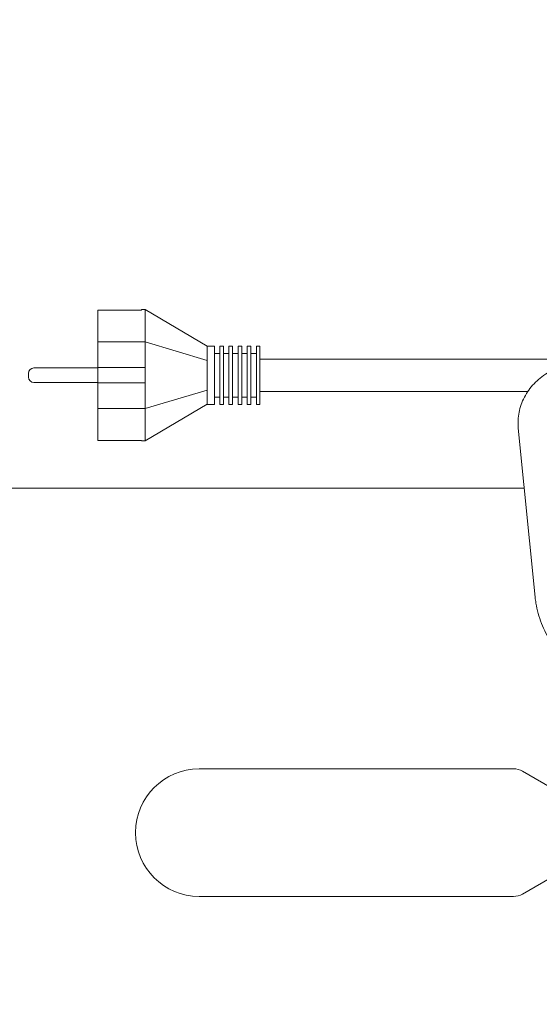
# Model space of a CAD drawing. Units: millimetres. Extents: x 398 to 2846, y 408 to 1709.
# Drawn here: x 619 to 762, y 863 to 1133 of the extents above; entities that cross this region are included whole.
import ezdxf

# ---------------------------------------------------------------- set-up
doc = ezdxf.new("R2010")
doc.units = ezdxf.units.MM
doc.header["$LTSCALE"] = 10
doc.linetypes.add('SLD-Durchgehend', pattern=[0])
doc.layers.add('MAßLINIE_MAßZEICHNUNGEN', color=7, linetype='SLD-Durchgehend')
doc.styles.add('SLDTEXTSTYLE0', font='Opinion Pro')
doc.dimstyles.new('SLDDIMSTYLE0', dxfattribs={"dimtxt": 52.916667, "dimasz": 35, "dimexe": 0, "dimexo": 0.0625, "dimgap": 13.229167, "dimtad": 0, "dimdec": 0, "dimrnd": 1e-09, "dimzin": 12, "dimdsep": 46, "dimtxsty": 'SLDTEXTSTYLE0', "dimsah": 1, "dimcen": 0.09, "dimadec": 0, "dimazin": 3, "dimtfac": 1, "dimtdec": 0, "dimtofl": 0, "dimtmove": 0, "dimatfit": 3, "dimfxl": 0, "dimfrac": 2, "dimtolj": 1, "dimtzin": 12, "dimarcsym": 0})

# ---------------------------------------------------------------- blocks, each defined once
blk = doc.blocks.new('_D_3')
at = {"layer": 'MAßLINIE_MAßZEICHNUNGEN', "color": 7}
for p, q in [((599.85, 1495.94), (419.85, 1495.94)), ((429.85, 1495.94), (429.85, 1142.93)), ((429.85, 666.94), (429.85, 1019.95)), ((615.83, 666.94), (419.85, 666.94))]:
    blk.add_line(p, q, dxfattribs=at)
for points in [[(429.85, 1495.94), (414.85, 1460.94), (444.85, 1460.94)], [(429.85, 666.94), (444.85, 701.94), (414.85, 701.94)]]:
    blk.add_solid(points, dxfattribs=at)
at = {"layer": 'MAßLINIE_MAßZEICHNUNGEN', "color": 7, "insert": (399.18, 1019.95), "char_height": 52.917, "attachment_point": 1, "rotation": 90, "style": 'SLDTEXTSTYLE0'}
blk.add_mtext('830', dxfattribs=at)
blk = doc.blocks.new('_D_7')
at = {"layer": 'MAßLINIE_MAßZEICHNUNGEN', "color": 7}
for p, q in [((1144.85, 1244.71), (1144.85, 436.94)), ((529.85, 797.74), (529.85, 436.94)), ((529.85, 446.94), (782.72, 446.94)), ((1144.85, 446.94), (891.98, 446.94))]:
    blk.add_line(p, q, dxfattribs=at)
for points in [[(529.85, 446.94), (564.85, 431.94), (564.85, 461.94)], [(1144.85, 446.94), (1109.85, 461.94), (1109.85, 431.94)]]:
    blk.add_solid(points, dxfattribs=at)
at = {"layer": 'MAßLINIE_MAßZEICHNUNGEN', "color": 7, "insert": (782.72, 477.61), "char_height": 52.917, "attachment_point": 1, "style": 'SLDTEXTSTYLE0'}
blk.add_mtext('615', dxfattribs=at)

msp = doc.modelspace()

# ---------------------------------------------------------------- linework, layer by layer
at = {"color": 7, "linetype": 'SLD-Durchgehend', "lineweight": 18}
for p, q in [((652.4, 1053.33), (640.4, 1053.33)), ((640.4, 1044.59), (640.4, 1053.33)), ((653.4, 1053.44), (652.4, 1053.44)), ((652.4, 1053.33), (652.4, 1053.44)), ((670.45, 1043.41), (653.4, 1053.44)), ((653.4, 1044.59), (653.4, 1053.44)), ((653.4, 1044.59), (640.4, 1044.59)), ((640.4, 1037.54), (640.4, 1044.59)), ((653.4, 1044.59), (670.4, 1039.51)), ((653.4, 1037.54), (653.4, 1044.59)), ((672.4, 1043.44), (670.34, 1043.44)), ((670.4, 1039.51), (670.4, 1043.44)), ((672.4, 1043.44), (672.4, 1027.44)), ((674.9, 1043.44), (673.9, 1043.44)), ((673.9, 1043.44), (673.9, 1027.44)), ((674.9, 1043.44), (674.9, 1027.44)), ((677.4, 1043.44), (676.4, 1043.44)), ((676.4, 1043.44), (676.4, 1027.44)), ((677.4, 1043.44), (677.4, 1027.44)), ((679.9, 1043.44), (678.9, 1043.44)), ((678.9, 1043.44), (678.9, 1027.44)), ((679.9, 1043.44), (679.9, 1027.44)), ((682.4, 1043.44), (681.4, 1043.44)), ((681.4, 1043.44), (681.4, 1027.44)), ((682.4, 1043.44), (682.4, 1027.44)), ((684.9, 1043.44), (683.9, 1043.44)), ((683.9, 1043.44), (683.9, 1027.44)), ((684.9, 1043.44), (684.9, 1027.44)), ((670.4, 1031.37), (670.4, 1039.51)), ((673.9, 1041.44), (672.4, 1041.44)), ((676.4, 1041.44), (674.9, 1041.44)), ((678.9, 1041.44), (677.4, 1041.44)), ((681.4, 1041.44), (679.9, 1041.44)), ((683.9, 1041.44), (682.4, 1041.44)), ((784.9, 1039.89), (684.9, 1039.89)), ((640.4, 1037.44), (622.9, 1037.44)), ((640.4, 1033.34), (640.4, 1037.54)), ((653.4, 1037.54), (640.4, 1037.54)), ((653.4, 1033.34), (653.4, 1037.54)), ((621.4, 1034.94), (621.4, 1035.94)), ((622.9, 1033.44), (640.4, 1033.44)), ((653.4, 1033.34), (640.4, 1033.34)), ((640.4, 1026.29), (640.4, 1033.34)), ((653.4, 1026.29), (653.4, 1033.34)), ((653.4, 1026.29), (670.4, 1031.37)), ((670.4, 1027.44), (670.4, 1031.37)), ((672.4, 1029.44), (673.9, 1029.44)), ((674.9, 1029.44), (676.4, 1029.44)), ((677.4, 1029.44), (678.9, 1029.44)), ((679.9, 1029.44), (681.4, 1029.44)), ((682.4, 1029.44), (683.9, 1029.44)), ((684.9, 1030.99), (758.4, 1030.99)), ((653.4, 1026.29), (640.4, 1026.29)), ((640.4, 1017.55), (640.4, 1026.29)), ((653.4, 1017.44), (670.45, 1027.47)), ((653.4, 1017.44), (653.4, 1026.29)), ((670.34, 1027.44), (672.4, 1027.44)), ((673.9, 1027.44), (674.9, 1027.44)), ((676.4, 1027.44), (677.4, 1027.44)), ((678.9, 1027.44), (679.9, 1027.44)), ((681.4, 1027.44), (682.4, 1027.44)), ((683.9, 1027.44), (684.9, 1027.44)), ((755.76, 1020.92), (760.38, 974.57)), ((652.4, 1017.55), (640.4, 1017.55)), ((652.4, 1017.44), (652.4, 1017.55)), ((652.4, 1017.44), (653.4, 1017.44)), ((541.8, 1004.44), (757.41, 1004.44)), ((754.43, 927.51), (668.21, 927.51)), ((766.26, 921.45), (756.93, 926.84)), ((650.76, 910.06), (650.76, 909.96)), ((756.93, 893.18), (766.26, 898.56)), ((668.21, 892.51), (754.43, 892.51))]:
    msp.add_line(p, q, dxfattribs=at)
for centre, radius, start, end in [((622.9, 1035.94), 1.5, 90, 180), ((622.9, 1034.94), 1.5, 180, 270), ((668.21, 910.06), 17.45, 90, 180), ((754.43, 922.51), 5, 60, 90), ((668.21, 909.96), 17.45, 180, 270), ((754.43, 897.51), 5, 270, 300)]:
    msp.add_arc(centre, radius, start, end, dxfattribs=at)
for points, knots in [([(774.19, 1038.94), (773.73, 1038.93), (772.46, 1038.91), (770.39, 1038.64), (768.04, 1038.05), (765.79, 1037.19), (763.68, 1036.07), (761.75, 1034.72), (760.04, 1033.14), (758.58, 1031.37), (757.39, 1029.45), (756.5, 1027.41), (755.92, 1025.29), (755.64, 1023.11), (755.72, 1021.65), (755.76, 1020.92)], [0, 0, 0, 0, 0.045276, 0.125508, 0.205828, 0.286162, 0.36646, 0.446653, 0.526658, 0.60638, 0.685736, 0.76467, 0.843175, 0.921303, 1, 1, 1, 1]), ([(760.38, 974.57), (760.45, 974.03), (760.63, 972.54), (761.17, 970.13), (762.09, 967.37), (763.31, 964.71), (764.82, 962.16), (766.6, 959.75), (768.64, 957.51), (770.92, 955.45), (773.42, 953.6), (776.1, 951.96), (778.96, 950.57), (781.96, 949.43), (785.07, 948.55), (788.26, 947.94), (791.17, 947.63), (793.01, 947.6), (793.76, 947.58)], [0, 0, 0, 0, 0.0366476, 0.1015592, 0.1665126, 0.231548, 0.2966983, 0.3619821, 0.4274095, 0.4929761, 0.558671, 0.6244789, 0.6903808, 0.7563594, 0.8223985, 0.8884848, 0.9546076, 1, 1, 1, 1])]:
    msp.add_open_spline(points, degree=3, knots=knots, dxfattribs=at)

# ---------------------------------------------------------------- dimensions: what is measured, and where the dimension line sits
at = {"layer": 'MAßLINIE_MAßZEICHNUNGEN', "color": 7}
dim = msp.add_linear_dim(base=(429.85, 666.94), p1=(609.85, 1495.94), p2=(625.83, 666.94), angle=90, text='830', dimstyle='SLDDIMSTYLE0', dxfattribs=at)
dim.commit()
dim.dimension.update_dxf_attribs({"geometry": '_D_3', "text_midpoint": (429.85, 1081.44), "dimtype": 160})
dim = msp.add_linear_dim(base=(1144.85, 446.94), p1=(529.85, 807.74), p2=(1144.85, 1254.71), angle=0, dimstyle='SLDDIMSTYLE0', dxfattribs=at)
dim.commit()
dim.dimension.update_dxf_attribs({"geometry": '_D_7', "text_midpoint": (837.35, 446.94), "dimtype": 160})

doc.saveas('drawing.dxf')
